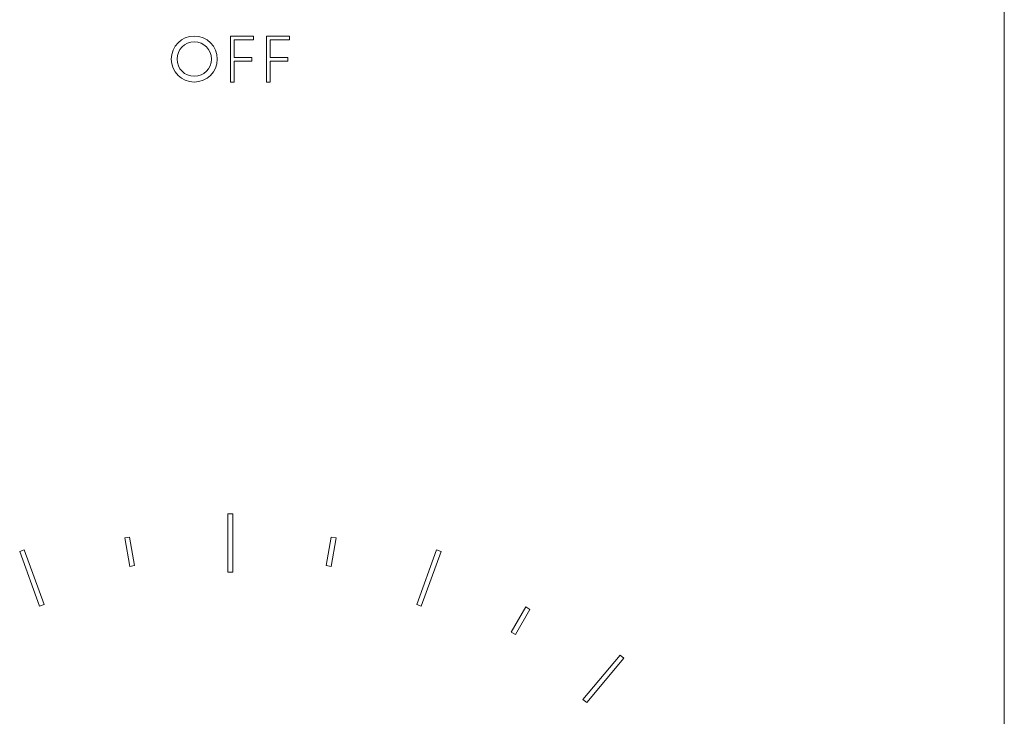
# Model space of a CAD drawing. Units: inches. Extents: x 0 to 14.6, y 0 to 18.1.
# Drawn here: x 2.3 to 6.3, y 6.3 to 9.1 of the extents above; entities that cross this region are included whole.
import ezdxf

# ---------------------------------------------------------------- set-up
doc = ezdxf.new("R2010")
doc.units = ezdxf.units.IN
doc.header["$LTSCALE"] = 2
doc.header["$MEASUREMENT"] = 0
doc.layers.add('WATERWORKS FITTINGS', color=7, linetype='Continuous', lineweight=9)

# ---------------------------------------------------------------- blocks, each defined once
blk = doc.blocks.new('BTH45C FRONT')
at = {"layer": 'WATERWORKS FITTINGS'}
for p, q in [((3.141, -3.1135), (3.141, 9.0124)), ((3.141, -3.1135), (3.141, 9.0124)), ((3.141, -3.1135), (3.141, 9.0124)), ((3.141, -3.1135), (3.141, 9.0124)), ((-0.0086, 4.2337), (-0.0086, 4.4212)), ((-0.0086, 4.4212), (0.0851, 4.4212)), ((0.0851, 4.4212), (0.0851, 4.4062)), ((0.1384, 4.2337), (0.1384, 4.4212)), ((0.1384, 4.4212), (0.2321, 4.4212)), ((0.2321, 4.4212), (0.2321, 4.4062)), ((0.0064, 4.4062), (0.0064, 4.3343)), ((0.0851, 4.4062), (0.0064, 4.4062)), ((0.2321, 4.4062), (0.1534, 4.4062)), ((0.1534, 4.4062), (0.1534, 4.3343)), ((0.0064, 4.3343), (0.0784, 4.3343)), ((0.0784, 4.3343), (0.0784, 4.3193)), ((0.1534, 4.3343), (0.2254, 4.3343)), ((0.2254, 4.3343), (0.2254, 4.3193)), ((0.0064, 4.3193), (0.0064, 4.2337)), ((0.0784, 4.3193), (0.0064, 4.3193)), ((0.1534, 4.3193), (0.1534, 4.2337)), ((0.2254, 4.3193), (0.1534, 4.3193)), ((0.0064, 4.2337), (-0.0086, 4.2337)), ((0.1534, 4.2337), (0.1384, 4.2337)), ((-0.0185, 2.2408), (-0.0185, 2.477)), ((-0.0185, 2.477), (0.0012, 2.477)), ((-0.0185, 2.2408), (-0.0185, 2.477)), ((-0.0185, 2.477), (0.0012, 2.477)), ((-0.0185, 2.2408), (-0.0185, 2.477)), ((-0.0185, 2.477), (0.0012, 2.477)), ((-0.0185, 2.2408), (-0.0185, 2.477)), ((-0.0185, 2.477), (0.0012, 2.477)), ((0.0012, 2.477), (0.0012, 2.2408)), ((0.0012, 2.477), (0.0012, 2.2408)), ((0.0012, 2.477), (0.0012, 2.2408)), ((0.0012, 2.477), (0.0012, 2.2408)), ((-0.4388, 2.3795), (-0.4194, 2.3829)), ((-0.4388, 2.3795), (-0.4194, 2.3829)), ((-0.4388, 2.3795), (-0.4194, 2.3829)), ((-0.4388, 2.3795), (-0.4194, 2.3829)), ((-0.4183, 2.2631), (-0.4388, 2.3795)), ((-0.4183, 2.2631), (-0.4388, 2.3795)), ((-0.4183, 2.2631), (-0.4388, 2.3795)), ((-0.4183, 2.2631), (-0.4388, 2.3795)), ((-0.4194, 2.3829), (-0.3989, 2.2666)), ((-0.4194, 2.3829), (-0.3989, 2.2666)), ((-0.4194, 2.3829), (-0.3989, 2.2666)), ((-0.4194, 2.3829), (-0.3989, 2.2666)), ((0.3816, 2.2666), (0.4021, 2.3829)), ((0.3816, 2.2666), (0.4021, 2.3829)), ((0.3816, 2.2666), (0.4021, 2.3829)), ((0.3816, 2.2666), (0.4021, 2.3829)), ((0.4215, 2.3795), (0.401, 2.2631)), ((0.4215, 2.3795), (0.401, 2.2631)), ((0.4215, 2.3795), (0.401, 2.2631)), ((0.4215, 2.3795), (0.401, 2.2631)), ((0.4021, 2.3829), (0.4215, 2.3795)), ((0.4021, 2.3829), (0.4215, 2.3795)), ((0.4021, 2.3829), (0.4215, 2.3795)), ((0.4021, 2.3829), (0.4215, 2.3795)), ((-0.8662, 2.3241), (-0.8477, 2.3308)), ((-0.8662, 2.3241), (-0.8477, 2.3308)), ((-0.8662, 2.3241), (-0.8477, 2.3308)), ((-0.8662, 2.3241), (-0.8477, 2.3308)), ((-0.8477, 2.3308), (-0.7669, 2.1088)), ((-0.8477, 2.3308), (-0.7669, 2.1088)), ((-0.8477, 2.3308), (-0.7669, 2.1088)), ((-0.8477, 2.3308), (-0.7669, 2.1088)), ((0.7496, 2.1088), (0.8304, 2.3308)), ((0.7496, 2.1088), (0.8304, 2.3308)), ((0.7496, 2.1088), (0.8304, 2.3308)), ((0.7496, 2.1088), (0.8304, 2.3308)), ((0.8304, 2.3308), (0.8489, 2.3241)), ((0.8304, 2.3308), (0.8489, 2.3241)), ((0.8304, 2.3308), (0.8489, 2.3241)), ((0.8304, 2.3308), (0.8489, 2.3241)), ((-0.7854, 2.1021), (-0.8662, 2.3241)), ((-0.7854, 2.1021), (-0.8662, 2.3241)), ((-0.7854, 2.1021), (-0.8662, 2.3241)), ((-0.7854, 2.1021), (-0.8662, 2.3241)), ((0.8489, 2.3241), (0.7681, 2.1021)), ((0.8489, 2.3241), (0.7681, 2.1021)), ((0.8489, 2.3241), (0.7681, 2.1021)), ((0.8489, 2.3241), (0.7681, 2.1021)), ((-0.3989, 2.2666), (-0.4183, 2.2631)), ((-0.3989, 2.2666), (-0.4183, 2.2631)), ((-0.3989, 2.2666), (-0.4183, 2.2631)), ((-0.3989, 2.2666), (-0.4183, 2.2631)), ((0.401, 2.2631), (0.3816, 2.2666)), ((0.401, 2.2631), (0.3816, 2.2666)), ((0.401, 2.2631), (0.3816, 2.2666)), ((0.401, 2.2631), (0.3816, 2.2666)), ((0.0012, 2.2408), (-0.0185, 2.2408)), ((0.0012, 2.2408), (-0.0185, 2.2408)), ((0.0012, 2.2408), (-0.0185, 2.2408)), ((0.0012, 2.2408), (-0.0185, 2.2408)), ((-0.7669, 2.1088), (-0.7854, 2.1021)), ((-0.7669, 2.1088), (-0.7854, 2.1021)), ((-0.7669, 2.1088), (-0.7854, 2.1021)), ((-0.7669, 2.1088), (-0.7854, 2.1021)), ((0.7681, 2.1021), (0.7496, 2.1088)), ((0.7681, 2.1021), (0.7496, 2.1088)), ((0.7681, 2.1021), (0.7496, 2.1088)), ((0.7681, 2.1021), (0.7496, 2.1088)), ((1.1344, 1.9962), (1.1935, 2.0985)), ((1.1344, 1.9962), (1.1935, 2.0985)), ((1.1344, 1.9962), (1.1935, 2.0985)), ((1.1344, 1.9962), (1.1935, 2.0985)), ((1.2105, 2.0886), (1.1515, 1.9864)), ((1.2105, 2.0886), (1.1515, 1.9864)), ((1.2105, 2.0886), (1.1515, 1.9864)), ((1.2105, 2.0886), (1.1515, 1.9864)), ((1.1935, 2.0985), (1.2105, 2.0886)), ((1.1935, 2.0985), (1.2105, 2.0886)), ((1.1935, 2.0985), (1.2105, 2.0886)), ((1.1935, 2.0985), (1.2105, 2.0886)), ((1.1515, 1.9864), (1.1344, 1.9962)), ((1.1515, 1.9864), (1.1344, 1.9962)), ((1.1515, 1.9864), (1.1344, 1.9962)), ((1.1515, 1.9864), (1.1344, 1.9962)), ((1.4263, 1.7221), (1.5781, 1.9031)), ((1.4263, 1.7221), (1.5781, 1.9031)), ((1.4263, 1.7221), (1.5781, 1.9031)), ((1.4263, 1.7221), (1.5781, 1.9031)), ((1.5932, 1.8904), (1.4414, 1.7094)), ((1.5932, 1.8904), (1.4414, 1.7094)), ((1.5932, 1.8904), (1.4414, 1.7094)), ((1.5932, 1.8904), (1.4414, 1.7094)), ((1.5781, 1.9031), (1.5932, 1.8904)), ((1.5781, 1.9031), (1.5932, 1.8904)), ((1.5781, 1.9031), (1.5932, 1.8904)), ((1.5781, 1.9031), (1.5932, 1.8904)), ((1.4414, 1.7094), (1.4263, 1.7221)), ((1.4414, 1.7094), (1.4263, 1.7221)), ((1.4414, 1.7094), (1.4263, 1.7221)), ((1.4414, 1.7094), (1.4263, 1.7221))]:
    blk.add_line(p, q, dxfattribs=at)
for radius in [0.0937, 0.0702]:
    blk.add_circle((-0.1556, 4.3274), radius, dxfattribs=at)

msp = doc.modelspace()

# ---------------------------------------------------------------- block references
at = {"layer": 'WATERWORKS FITTINGS'}
msp.add_blockref('BTH45C FRONT', (3.1582, 4.6135), dxfattribs=at)

doc.saveas('drawing.dxf')
